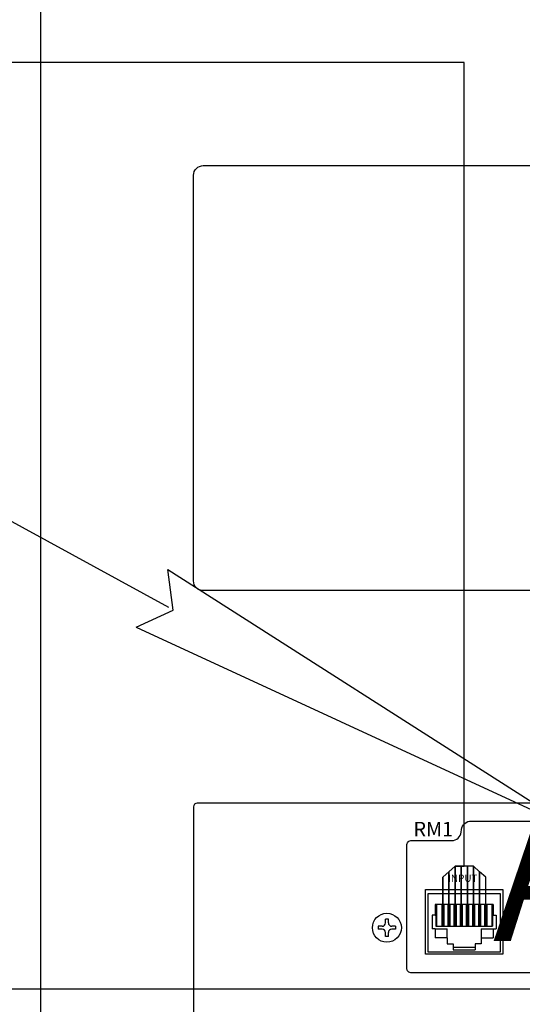
# Model space of a CAD drawing. Units: inches. Extents: x -593 to 988, y 96 to 1218.
# Drawn here: x 10 to 62, y 802 to 904 of the extents above; entities that cross this region are included whole.
import ezdxf
from ezdxf import colors
from ezdxf.entities.mleader import LeaderData, LeaderLine
from ezdxf.enums import TextEntityAlignment as Align
from ezdxf.lldxf.tags import DXFTag
from ezdxf.math import Vec2, Vec3

# ---------------------------------------------------------------- set-up
doc = ezdxf.new("R2010")
doc.units = ezdxf.units.IN
doc.header["$MEASUREMENT"] = 0
doc.layers.add('drawing', color=250, linetype='Continuous')
doc.layers.add('RS-422', color=6, linetype='422', lineweight=25)
doc.layers.add('Управление', color=1, linetype='Управление', lineweight=25)
doc.layers.add('Линия 100В', color=7, linetype='100', lineweight=25, true_color=0x58bf1d)
doc.layers.add('Питание 24В', color=7, linetype='24', lineweight=25, true_color=0xf8991e)
doc.styles.add('SIMPLEX', font='SIMPLEX.shx', dxfattribs={"oblique": 7})
doc.styles.get("Standard").update_dxf_attribs({"font": 'isocpeui.ttf'})
tags = doc.linetypes.add('100', pattern='A,45,-10,["100В",Standard,S=2.5,R=0,X=-6,Y=-1.25],-6', length=61).pattern_tags.tags
tags[6] = DXFTag(74, 10)
tags = doc.linetypes.add('24', pattern='A,45,-8.5,["24В",Standard,S=2.5,R=0,X=-4,Y=-1.25],-6', length=59.5).pattern_tags.tags
tags[6] = DXFTag(74, 10)
tags = doc.linetypes.add('422', pattern='A,45,-6.8,["RS-422",Standard,S=2.5,R=0,X=-3.5,Y=-1.25],-12', length=63.8).pattern_tags.tags
tags[6] = DXFTag(74, 10)
tags = doc.linetypes.add('Управление', pattern='A,45,-6,["Упр-е",Standard,S=2.5,R=0,X=-4,Y=-1.25],-10', length=61).pattern_tags.tags
tags[6] = DXFTag(74, 10)

# ---------------------------------------------------------------- blocks, each defined once
blk = doc.blocks.new('EP-6216 REAR')
at = {"layer": 'drawing', "color": 7}
blk.add_lwpolyline([(-218, 88), (218, 88, -0.414214), (220, 86), (220, 2, -0.414214), (218, 0), (-218, 0, -0.414214), (-220, 2), (-220, 86, -0.414214)], format="xyb", close=True, dxfattribs=at)
blk = doc.blocks.new('ECS-6216P_Rear')
at = {"layer": 'drawing', "color": 7}
for p, q in [((0, 43.25), (0, 0)), ((219.62, 43.62), (0.37, 43.62)), ((24, 27.98), (24, 34.68)), ((24, 34.68), (32, 34.68)), ((32, 34.68), (32, 27.98)), ((19.85, 31.23), (19.85, 31.63)), ((20.15, 31.63), (19.85, 31.63)), ((20.15, 31.23), (20.15, 31.63)), ((19.5, 30.88), (19.1, 30.88)), ((19.1, 30.88), (19.1, 30.58)), ((20.9, 30.88), (20.5, 30.88)), ((20.9, 30.88), (20.9, 30.58)), ((19.5, 30.58), (19.1, 30.58)), ((19.85, 29.83), (19.85, 30.23)), ((20.15, 29.83), (19.85, 29.83)), ((20.15, 29.83), (20.15, 30.23)), ((20.9, 30.58), (20.5, 30.58)), ((32, 27.98), (24, 27.98))]:
    blk.add_line(p, q, dxfattribs=at)
at = {"layer": 'drawing', "color": 7, "linetype": 'Continuous'}
for p, q in [((31.75, 34.23), (24.25, 34.23)), ((24.25, 34.23), (24.25, 28.23)), ((31.75, 28.23), (31.75, 34.23)), ((31, 33.13), (25, 33.13)), ((25, 33.13), (25, 32.03)), ((25.14, 33.13), (25.14, 30.89)), ((25.67, 33.13), (25.67, 30.89)), ((25.89, 33.13), (25.89, 30.89)), ((26.3, 33.13), (26.3, 30.89)), ((26.52, 33.13), (26.52, 30.89)), ((26.93, 33.13), (26.93, 30.89)), ((27.16, 33.13), (27.16, 30.89)), ((27.57, 33.13), (27.57, 30.89)), ((27.79, 33.13), (27.79, 30.89)), ((28.2, 33.13), (28.2, 30.89)), ((28.43, 33.13), (28.43, 30.89)), ((28.84, 33.13), (28.84, 30.89)), ((29.07, 33.13), (29.07, 30.89)), ((29.48, 33.13), (29.48, 30.89)), ((29.7, 33.13), (29.7, 30.89)), ((30.11, 33.13), (30.11, 30.89)), ((30.34, 33.13), (30.34, 30.89)), ((30.86, 33.13), (30.86, 30.89)), ((31, 33.13), (31, 32.03)), ((24.7, 32.03), (24.7, 30.63)), ((25, 32.03), (24.7, 32.03)), ((25, 32.03), (25.07, 32.03)), ((25.07, 32.03), (25.07, 30.89)), ((31, 32.03), (30.93, 32.03)), ((30.93, 32.03), (30.93, 30.89)), ((31, 32.03), (31.3, 32.03)), ((31.3, 32.03), (31.3, 30.63)), ((25, 30.63), (24.7, 30.63)), ((25, 30.63), (26.25, 30.63)), ((25, 30.63), (25, 29.68)), ((25.07, 30.89), (30.93, 30.89)), ((26.25, 29.68), (26.25, 30.63)), ((29.75, 30.63), (31.3, 30.63)), ((29.75, 30.63), (29.75, 29.08)), ((31, 30.63), (31, 29.68)), ((26.25, 29.68), (25, 29.68)), ((26.25, 29.68), (26.25, 29.08)), ((29.75, 29.68), (31, 29.68)), ((26.25, 29.08), (26.85, 29.08)), ((26.85, 29.08), (26.85, 28.43)), ((26.85, 28.73), (29.15, 28.73)), ((29.15, 29.08), (29.15, 28.43)), ((29.75, 29.08), (29.15, 29.08)), ((24.25, 28.23), (31.75, 28.23)), ((26.85, 28.43), (29.15, 28.43))]:
    blk.add_line(p, q, dxfattribs=at)
blk.add_lwpolyline([(27.73, 40.9, -0.378893), (28.72, 41.78), (49.48, 41.78, -0.414214), (49.98, 41.28), (49.98, 26.55, -0.414214), (49.48, 26.05), (22.56, 26.05, -0.414214), (22.06, 26.55), (22.06, 39.26, -0.414214), (22.56, 39.76), (26.7, 39.76, 0.378893), (27.7, 40.64), (27.73, 40.9)], format="xyb", dxfattribs=at)
at = {"layer": 'drawing', "color": 7}
blk.add_circle((20, 30.73), 1.5, dxfattribs=at)
for centre, radius, start, end in [((0.37, 43.25), 0.375, 90, 180), ((0.37, 43.25), 0.375, 90, 180), ((19.5, 31.23), 0.35, 270, 360), ((20.5, 31.23), 0.35, 180, 270), ((19.5, 30.23), 0.35, 0, 90), ((20.5, 30.23), 0.35, 90, 180)]:
    blk.add_arc(centre, radius, start, end, dxfattribs=at)
at = {"layer": 'drawing', "color": 7, "linetype": 'Continuous', "width": 553.2202, "attachment_point": 1, "style": 'SIMPLEX'}
for s, insert, char_height in [('RM1', (22.75, 41.69), 1.5), ('INPUT', (26.33, 36.23), 0.75)]:
    blk.add_mtext(s, dxfattribs=dict(at, insert=insert, char_height=char_height))
blk = doc.blocks.new('Cirkle')
at = {"transparency": 16777216}
blk.add_circle((0, 0), 6.787, dxfattribs=at)
blk.add_attdef('№ССЫЛКИ', text='', height=7, dxfattribs=at).set_placement((0, -3.288), align=Align.CENTER)
blk = doc.blocks.new('ARROW')
for p, q in [((-1.0708, 0.1214), (0.7149, 0)), ((-0.9812, 0), (-1.0708, 0.1214)), ((-1.0708, -0.1214), (0.7149, 0)), ((-1.0708, -0.1214), (-0.9812, 0))]:
    blk.add_line(p, q)

msp = doc.modelspace()

# ---------------------------------------------------------------- linework, layer by layer
at = {"layer": 'RS-422', "linetype": '422'}
msp.add_lwpolyline([(58.68, 810.38), (58.68, 815.43), (58.04, 816), (58.04, 810.38), (58.04, 816), (57.41, 816.58), (57.41, 810.38), (57.41, 816.58), (56.78, 816.58), (56.78, 810.38), (56.78, 816.58), (56.14, 816.58), (56.14, 810.38), (56.14, 816.58), (55.5, 816.58), (55.5, 810.38), (55.5, 816.58), (54.87, 816), (54.87, 810.38), (54.87, 816), (54.23, 815.43), (54.23, 810.38), (54.23, 815.43), (55.5, 816.58), (56.46, 816.58), (56.46, 899.79), (4.65, 899.79)], dxfattribs=at)
at = {"layer": 'Питание 24В', "linetype": '24'}
msp.add_lwpolyline([(12.65, 491.48), (12.65, 1056.26), (96.51, 1056.26), (96.51, 1056.26), (96.51, 1062.03), (99.05, 1062.03), (99.05, 1071.27), (99.05, 1062.03), (93.97, 1062.03), (93.97, 1071.27)], dxfattribs=at)
at = {"layer": 'Управление', "linetype": 'Управление'}
msp.add_lwpolyline([(121.43, 803.85), (-88.44, 803.85)], dxfattribs=at)

# ---------------------------------------------------------------- block references
at = {"layer": 'drawing', "xscale": 0.5, "yscale": 0.5, "zscale": 0.5}
msp.add_blockref('EP-6216 REAR', (138.45, 845.11), dxfattribs=at)
at = {"layer": 'Линия 100В', "linetype": '100'}
msp.add_blockref('ECS-6216P_Rear', (28.45, 779.48), dxfattribs=at)

# ---------------------------------------------------------------- texts
at = {"insert": (-88.04, 822.85), "char_height": 14, "attachment_point": 1}
msp.add_mtext_dynamic_manual_height_columns('\\pi10.533;АПС\\P\\pi1.8789;16 зон', width=56.2685, gutter_width=1, heights=[0], dxfattribs=at)

# ---------------------------------------------------------------- leaders
ml = msp.add_multileader_block('Standard')
ml.set_content('Cirkle', color=256, scale=2)
ml.set_attribute('№ССЫЛКИ', '1', width=0)
ml.set_leader_properties(color=256, linetype='ByLayer', lineweight=-1)
ml.set_arrow_properties(name='ARROW')
ml.build(insert=Vec2(0, 0))
ml.multileader.update_dxf_attribs({"has_dogleg": 0, "dogleg_length": 0, "arrow_head_size": 28, "block_connection_type": 1})
ctx = ml.context
ctx.base_point, ctx.char_height, ctx.arrow_head_size, ctx.landing_gap_size, ctx.plane_origin = Vec3(-57.49, 888.96), 0.36, 28, 0.18, Vec3(65.99, 626.52)
ctx.attachment_type = 1
notes = []
notes.append((ctx, [(0, (1, 1, 0), (-57.49, 888.96), (-1, 0), 0, [(0, [(50.45, 829.91)], 0, [])])]))
ctx.block.insert = Vec3(-57.49, 888.96)
for ctx, leaders in notes:
    for number, flags, end, landing, length, lines in leaders:
        leader = LeaderData()
        leader.index, (leader.has_last_leader_line, leader.has_dogleg_vector, leader.attachment_direction) = number, flags
        leader.last_leader_point, leader.dogleg_vector, leader.dogleg_length = Vec3(end), Vec3(landing), length
        for number, points, colour, breaks in lines:
            line = LeaderLine()
            line.index, line.vertices, line.color, line.breaks = number, Vec3.list(points), colors.encode_raw_color(colour), breaks
            leader.lines.append(line)
        ctx.leaders.append(leader)

doc.saveas('drawing.dxf')
